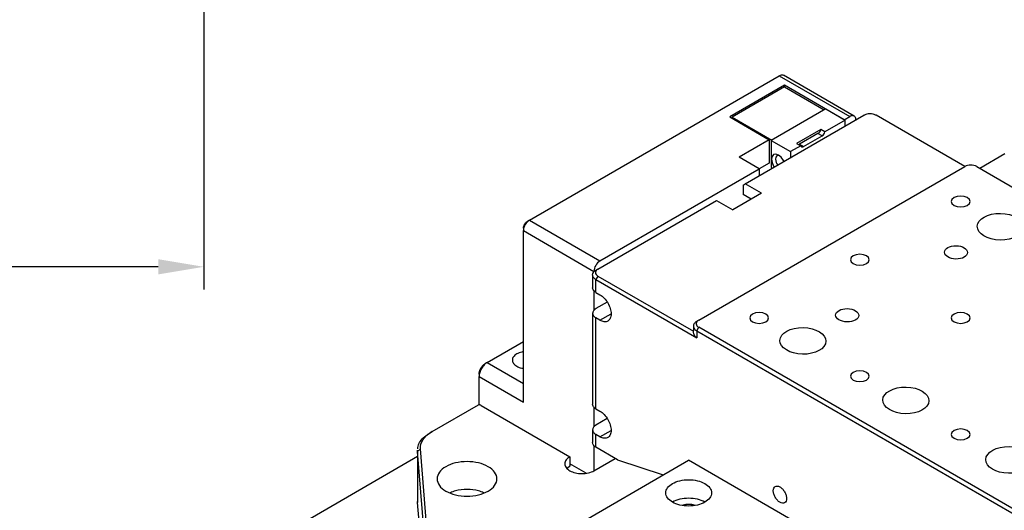
# Model space of a CAD drawing. Units: millimetres. Extents: x 12702 to 13122, y -7654 to -7357.
# Drawn here: x 12827 to 12913, y -7569 to -7526 of the extents above; entities that cross this region are included whole.
import ezdxf

# ---------------------------------------------------------------- set-up
doc = ezdxf.new("R2010")
doc.units = ezdxf.units.MM
doc.header["$LTSCALE"] = 10
doc.header["$PDMODE"] = 34
doc.layers.add('1轮廓实线层', color=7, linetype='Continuous')
doc.layers.add('7标注层', color=4, linetype='Continuous', lineweight=5)
doc.styles.add('TH-GBD2M', font='calibri.ttf', dxfattribs={"width": 0.8, "height": 3.5})
doc.dimstyles.new('TH-GBD2M', dxfattribs={"dimtxt": 3.5, "dimasz": 4, "dimexe": 2, "dimexo": 0, "dimgap": 1.5, "dimtad": 1, "dimdec": 4, "dimzin": 9, "dimdsep": 46, "dimtxsty": 'TH-GBD2M', "dimcen": 0, "dimclrt": 3, "dimadec": 0, "dimazin": 3, "dimtfac": 1, "dimtdec": 4, "dimtofl": 0, "dimtmove": 0, "dimatfit": 3, "dimfxl": 1, "dimtolj": 1, "dimtzin": 0, "dimarcsym": 0})

# ---------------------------------------------------------------- blocks, each defined once
blk = doc.blocks.new('*D82')
at = {"layer": '7标注层', "color": 0, "lineweight": -2, "transparency": 16777216}
for p, q in [((12842.955, -7496.286), (12842.955, -7549.561)), ((12729.955, -7498.786), (12729.955, -7549.561)), ((12838.955, -7547.561), (12733.955, -7547.561))]:
    blk.add_line(p, q, dxfattribs=at)
at = {"layer": '7标注层', "color": 0, "transparency": 16777216}
for points in [[(12733.955, -7546.894), (12733.955, -7548.227), (12729.955, -7547.561)], [(12838.955, -7546.894), (12838.955, -7548.227), (12842.955, -7547.561)]]:
    blk.add_solid(points, dxfattribs=at)
at = {"layer": 'Defpoints', "color": 0, "transparency": 16777216}
for p in [(12842.955, -7496.286), (12729.955, -7498.786), (12729.955, -7547.561)]:
    blk.add_point(p, dxfattribs=at)
at = {"layer": '7标注层', "color": 3, "transparency": 16777216, "insert": (12766.536, -7542.475), "char_height": 3.5, "attachment_point": 2, "style": 'TH-GBD2M'}
blk.add_mtext('\\A1;113', dxfattribs=at)
blk = doc.blocks.new('001')
at = {"layer": '1轮廓实线层'}
for p, q in [((12778.079, -7716.354), (12799.999, -7703.7)), ((12799.999, -7703.7), (12806.187, -7707.271)), ((12806.563, -7707.235), (12800.374, -7703.662)), ((12800.459, -7704.536), (12795.651, -7707.312)), ((12805.692, -7707.557), (12800.459, -7704.536)), ((12800.459, -7704.536), (12800.459, -7704.679)), ((12800.445, -7704.671), (12795.849, -7707.324)), ((12800.445, -7704.671), (12803.941, -7706.69)), ((12797.012, -7713.184), (12807.424, -7707.173)), ((12804.065, -7706.618), (12799.292, -7709.374)), ((12804.065, -7706.618), (12805.762, -7707.598)), ((12816.272, -7711.669), (12808.484, -7707.173)), ((12795.651, -7707.312), (12799.115, -7709.312)), ((12795.849, -7707.324), (12795.849, -7707.427)), ((12795.849, -7707.324), (12799.345, -7709.343)), ((12805.762, -7707.598), (12803.994, -7708.618)), ((12805.692, -7707.557), (12806.187, -7707.271)), ((12805.762, -7708.132), (12805.762, -7707.598)), ((12803.641, -7708.414), (12801.52, -7709.639)), ((12803.391, -7708.763), (12801.77, -7709.699)), ((12803.744, -7708.967), (12803.391, -7708.763)), ((12803.994, -7708.618), (12803.641, -7708.414)), ((12799.115, -7709.312), (12796.464, -7710.843)), ((12799.115, -7709.312), (12799.115, -7711.354)), ((12799.292, -7709.374), (12800.989, -7710.353)), ((12799.292, -7709.374), (12799.292, -7711.68)), ((12801.52, -7709.639), (12801.873, -7709.843)), ((12801.77, -7709.699), (12802.123, -7709.903)), ((12802.123, -7709.903), (12803.744, -7708.967)), ((12801.873, -7709.843), (12800.989, -7710.353)), ((12800.989, -7710.353), (12800.989, -7710.888)), ((12819.798, -7710.559), (12817.604, -7711.826)), ((12798.232, -7711.864), (12796.464, -7710.843)), ((12799.115, -7711.354), (12798.232, -7711.864)), ((12784.266, -7719.926), (12798.232, -7711.864)), ((12792.928, -7725.134), (12816.263, -7711.663)), ((12798.232, -7711.864), (12798.232, -7712.48)), ((12817.323, -7711.663), (12856.568, -7734.319)), ((12796.835, -7713.286), (12797.012, -7713.184)), ((12798.426, -7714.001), (12797.012, -7713.184)), ((12798.426, -7714.001), (12795.916, -7715.45)), ((12796.835, -7713.286), (12796.835, -7714.103)), ((12797.542, -7714.511), (12796.835, -7714.103)), ((12784.089, -7720.644), (12794.501, -7714.633)), ((12794.501, -7714.633), (12795.916, -7715.45)), ((12777.902, -7716.456), (12778.079, -7716.354)), ((12778.079, -7716.354), (12784.266, -7719.926)), ((12777.549, -7717.068), (12777.549, -7717.272)), ((12777.549, -7717.272), (12783.736, -7720.844)), ((12777.549, -7732.297), (12777.549, -7717.272)), ((12783.913, -7720.746), (12784.089, -7720.644)), ((12783.62, -7721.154), (12783.62, -7722.279)), ((12784.089, -7721.256), (12783.913, -7721.563)), ((12783.913, -7722.685), (12783.913, -7721.563)), ((12783.913, -7721.563), (12792.751, -7726.665)), ((12784.089, -7721.256), (12792.46, -7726.089)), ((12783.736, -7722.533), (12783.736, -7724.267)), ((12783.913, -7722.685), (12784.266, -7722.889)), ((12784.901, -7723.544), (12783.913, -7724.114)), ((12783.62, -7724.521), (12783.62, -7732.486)), ((12784.266, -7725.135), (12783.913, -7724.931)), ((12783.913, -7732.892), (12783.913, -7724.931)), ((12784.266, -7725.135), (12785.238, -7724.574)), ((12792.928, -7725.134), (12792.751, -7725.236)), ((12792.458, -7725.644), (12792.458, -7726.053)), ((12792.46, -7726.089), (12792.463, -7726.053)), ((12792.751, -7726.053), (12792.928, -7725.746)), ((12792.751, -7726.053), (12831.996, -7748.708)), ((12792.751, -7726.053), (12792.751, -7726.665)), ((12832.173, -7748.402), (12792.928, -7725.746)), ((12774.367, -7728.827), (12777.549, -7726.99)), ((12774.19, -7728.929), (12774.367, -7728.827)), ((12774.367, -7728.827), (12777.549, -7730.664)), ((12773.66, -7729.848), (12773.66, -7730.052)), ((12773.66, -7732.564), (12773.66, -7730.052)), ((12773.66, -7730.052), (12777.549, -7732.297)), ((12769.529, -7734.886), (12773.612, -7732.529)), ((12773.836, -7732.603), (12781.618, -7737.096)), ((12783.736, -7732.739), (12783.736, -7734.474)), ((12783.913, -7732.892), (12784.266, -7733.096)), ((12784.901, -7733.751), (12783.913, -7734.321)), ((12783.62, -7734.727), (12783.62, -7735.854)), ((12784.266, -7735.342), (12785.238, -7734.78)), ((12769.529, -7734.885), (12769.352, -7734.987)), ((12783.913, -7736.26), (12783.913, -7735.138)), ((12784.266, -7735.342), (12783.913, -7735.138)), ((12768.254, -7736.515), (12768.254, -7741.013)), ((12768.508, -7736.411), (12768.258, -7736.622)), ((12768.258, -7736.622), (12768.268, -7736.519)), ((12769.421, -7747.476), (12768.508, -7736.411)), ((12783.736, -7736.108), (12783.736, -7738.318)), ((12785.797, -7737.348), (12783.913, -7736.26)), ((12736.713, -7755.261), (12768.254, -7737.052)), ((12769.171, -7747.687), (12768.258, -7736.622)), ((12768.258, -7736.622), (12768.258, -7741.112)), ((12779.847, -7744.44), (12792.044, -7737.399)), ((12781.618, -7737.096), (12781.618, -7737.912)), ((12783.739, -7738.32), (12785.61, -7737.24)), ((12785.797, -7737.348), (12789.82, -7738.683)), ((12832.349, -7760.666), (12792.044, -7737.399)), ((12781.618, -7737.912), (12781.382, -7738.116)), ((12783.045, -7738.532), (12781.618, -7737.708)), ((12783.045, -7738.532), (12781.618, -7737.708)), ((12768.258, -7741.113), (12768.268, -7741.01)), ((12769.144, -7751.845), (12768.258, -7741.113))]:
    blk.add_line(p, q, dxfattribs=at)
at = {"layer": '1轮廓实线层', "flags": 128}
for points in [[(12800.418, -7711.22), (12800.366, -7711.121), (12800.165, -7710.851), (12799.929, -7710.66), (12799.692, -7710.577), (12799.491, -7710.616), (12799.357, -7710.771), (12799.31, -7711.017), (12799.357, -7711.318), (12799.491, -7711.627), (12799.55, -7711.721)], [(12801.873, -7709.843), (12801.89, -7709.877), (12801.912, -7709.903), (12801.939, -7709.923), (12801.97, -7709.935), (12802.005, -7709.939), (12802.043, -7709.935), (12802.083, -7709.923), (12802.123, -7709.903)], [(12800.025, -7710.724), (12799.936, -7710.703), (12799.793, -7710.731), (12799.697, -7710.841), (12799.663, -7711.017)], [(12815.326, -7715.062), (12815.593, -7715.165), (12815.909, -7715.201), (12816.225, -7715.165), (12816.492, -7715.062), (12816.671, -7714.907), (12816.734, -7714.725), (12816.671, -7714.543), (12816.492, -7714.388), (12816.225, -7714.285), (12815.909, -7714.249), (12815.593, -7714.285), (12815.326, -7714.388), (12815.147, -7714.543), (12815.084, -7714.725), (12815.147, -7714.907), (12815.326, -7715.062)], [(12806.487, -7720.164), (12806.755, -7720.268), (12807.07, -7720.304), (12807.386, -7720.268), (12807.654, -7720.164), (12807.832, -7720.01), (12807.895, -7719.828), (12807.832, -7719.645), (12807.654, -7719.491), (12807.386, -7719.388), (12807.07, -7719.351), (12806.755, -7719.388), (12806.487, -7719.491), (12806.308, -7719.645), (12806.245, -7719.828), (12806.308, -7720.01), (12806.487, -7720.164)], [(12797.648, -7725.267), (12797.916, -7725.37), (12798.231, -7725.406), (12798.547, -7725.37), (12798.815, -7725.267), (12798.994, -7725.112), (12799.056, -7724.93), (12798.994, -7724.748), (12798.815, -7724.593), (12798.547, -7724.49), (12798.231, -7724.454), (12797.916, -7724.49), (12797.648, -7724.593), (12797.469, -7724.748), (12797.406, -7724.93), (12797.469, -7725.112), (12797.648, -7725.267)], [(12815.326, -7725.267), (12815.593, -7725.37), (12815.909, -7725.406), (12816.225, -7725.37), (12816.492, -7725.267), (12816.671, -7725.112), (12816.734, -7724.93), (12816.671, -7724.748), (12816.492, -7724.593), (12816.225, -7724.49), (12815.909, -7724.454), (12815.593, -7724.49), (12815.326, -7724.593), (12815.147, -7724.748), (12815.084, -7724.93), (12815.147, -7725.112), (12815.326, -7725.267)], [(12806.487, -7730.369), (12806.755, -7730.473), (12807.07, -7730.509), (12807.386, -7730.473), (12807.654, -7730.369), (12807.832, -7730.215), (12807.895, -7730.033), (12807.832, -7729.85), (12807.654, -7729.696), (12807.386, -7729.593), (12807.07, -7729.556), (12806.755, -7729.593), (12806.487, -7729.696), (12806.308, -7729.85), (12806.245, -7730.033), (12806.308, -7730.215), (12806.487, -7730.369)], [(12815.326, -7735.472), (12815.593, -7735.575), (12815.909, -7735.611), (12816.225, -7735.575), (12816.492, -7735.472), (12816.671, -7735.317), (12816.734, -7735.135), (12816.671, -7734.953), (12816.492, -7734.798), (12816.225, -7734.695), (12815.909, -7734.659), (12815.593, -7734.695), (12815.326, -7734.798), (12815.147, -7734.953), (12815.084, -7735.135), (12815.147, -7735.317), (12815.326, -7735.472)]]:
    blk.add_lwpolyline(points, dxfattribs=at)
at = {"layer": '1轮廓实线层'}
for centre, radius, start, end in [((12803.072, -7708.27), 0.587, 302.89949, 345.7856), ((12803.426, -7708.474), 0.587, 302.89949, 345.7856), ((12801.635, -7709.477), 0.259, 280.27895, 301.25888), ((12800.626, -7710.97), 0.963, 182.79587, 216.74439), ((12816.793, -7712.687), 1.153, 62.60959, 117.39041), ((12799.648, -7711.669), 0.356, 181.87387, 208.99449), ((12778.7, -7717.325), 1.153, 122.60538, 177.3947), ((12784.887, -7720.897), 1.153, 122.60538, 177.3947), ((12793.044, -7725.44), 0.327, 110.78326, 249.21674), ((12792.044, -7743.027), 1.76, 72.7607, 106.89017)]:
    blk.add_arc(centre, radius, start, end, dxfattribs=at)
for centre, major_axis in [((12819.388, -7716.937), (2.022, -0.039)), ((12815.499, -7719.183), (1.011, -0.019)), ((12805.953, -7724.693), (1.011, -0.019)), ((12802.064, -7726.938), (2.022, -0.039)), ((12811.1, -7732.155), (2.022, -0.039)), ((12820.136, -7737.371), (2.022, -0.039))]:
    blk.add_ellipse(centre, major_axis=major_axis, ratio=0.577006, dxfattribs=at)
for points, knots in [([(12799.999, -7703.7), (12800.07, -7703.667), (12800.21, -7703.603), (12800.32, -7703.643), (12800.374, -7703.662)], [0, 0, 0, 0, 0.500057, 1, 1, 1, 1]), ([(12806.717, -7707.578), (12806.717, -7707.562), (12806.716, -7707.53), (12806.711, -7707.485), (12806.703, -7707.443), (12806.691, -7707.403), (12806.67, -7707.348), (12806.63, -7707.285), (12806.564, -7707.23), (12806.483, -7707.2), (12806.401, -7707.197), (12806.324, -7707.211), (12806.256, -7707.234), (12806.21, -7707.259), (12806.187, -7707.271)], [0, 0, 0, 0, 0.050313, 0.100178, 0.149904, 0.199807, 0.250195, 0.375006, 0.500054, 0.624865, 0.749914, 0.833466, 0.916343, 1, 1, 1, 1]), ([(12808.484, -7707.173), (12808.415, -7707.133), (12808.332, -7707.101), (12808.15, -7707.058), (12808.052, -7707.046), (12807.856, -7707.046), (12807.758, -7707.058), (12807.576, -7707.101), (12807.493, -7707.133), (12807.424, -7707.173)], [0, 0, 0, 0, 0.25, 0.25, 0.5, 0.5, 0.75, 0.75, 1, 1, 1, 1]), ([(12777.549, -7717.068), (12777.549, -7717.055), (12777.55, -7717.028), (12777.555, -7716.985), (12777.563, -7716.941), (12777.579, -7716.882), (12777.606, -7716.807), (12777.651, -7716.719), (12777.704, -7716.637), (12777.766, -7716.564), (12777.833, -7716.501), (12777.879, -7716.471), (12777.902, -7716.456)], [0, 0, 0, 0, 0.062794, 0.125023, 0.187296, 0.250223, 0.375007, 0.500147, 0.624932, 0.750072, 0.874947, 1, 1, 1, 1]), ([(12783.912, -7721.563), (12783.82, -7721.509), (12783.746, -7721.445), (12783.646, -7721.305), (12783.62, -7721.23), (12783.62, -7721.079), (12783.646, -7721.003), (12783.746, -7720.864), (12783.82, -7720.8), (12783.912, -7720.746)], [0, 0, 0, 0, 0.25, 0.25, 0.5, 0.5, 0.75, 0.75, 1, 1, 1, 1]), ([(12784.089, -7720.644), (12784.02, -7720.684), (12783.964, -7720.732), (12783.889, -7720.837), (12783.87, -7720.894), (12783.87, -7721.007), (12783.889, -7721.064), (12783.964, -7721.168), (12784.02, -7721.216), (12784.089, -7721.256)], [0, 0, 0, 0, 0.25, 0.25, 0.5, 0.5, 0.75, 0.75, 1, 1, 1, 1]), ([(12783.913, -7722.685), (12783.897, -7722.676), (12783.867, -7722.658), (12783.825, -7722.629), (12783.787, -7722.598), (12783.753, -7722.566), (12783.722, -7722.533), (12783.686, -7722.487), (12783.651, -7722.427), (12783.624, -7722.353), (12783.621, -7722.302), (12783.62, -7722.277)], [0, 0, 0, 0, 0.083908, 0.167114, 0.249978, 0.332861, 0.416127, 0.500132, 0.667081, 0.832737, 1, 1, 1, 1]), ([(12784.266, -7722.889), (12784.393, -7722.963), (12784.521, -7723.066), (12784.756, -7723.314), (12784.864, -7723.459), (12785.044, -7723.771), (12785.116, -7723.937), (12785.213, -7724.265), (12785.238, -7724.426), (12785.238, -7724.72), (12785.213, -7724.853), (12785.116, -7725.068), (12785.044, -7725.151), (12784.864, -7725.255), (12784.756, -7725.276), (12784.521, -7725.253), (12784.393, -7725.208), (12784.266, -7725.135)], [0, 0, 0, 0, 0.125, 0.125, 0.25, 0.25, 0.375, 0.375, 0.5, 0.5, 0.625, 0.625, 0.75, 0.75, 0.875, 0.875, 1, 1, 1, 1]), ([(12783.913, -7724.114), (12783.897, -7724.123), (12783.867, -7724.142), (12783.825, -7724.171), (12783.787, -7724.202), (12783.753, -7724.234), (12783.722, -7724.267), (12783.677, -7724.324), (12783.632, -7724.409), (12783.613, -7724.523), (12783.632, -7724.636), (12783.684, -7724.733), (12783.751, -7724.812), (12783.823, -7724.875), (12783.883, -7724.912), (12783.913, -7724.931)], [0, 0, 0, 0, 0.041978, 0.083605, 0.125061, 0.166527, 0.208184, 0.250211, 0.375049, 0.500065, 0.624903, 0.749919, 0.833482, 0.916358, 1, 1, 1, 1]), ([(12792.751, -7725.236), (12792.659, -7725.29), (12792.585, -7725.354), (12792.484, -7725.493), (12792.458, -7725.569), (12792.458, -7725.72), (12792.484, -7725.796), (12792.585, -7725.935), (12792.659, -7725.999), (12792.751, -7726.053)], [0, 0, 0, 0, 0.25, 0.25, 0.5, 0.5, 0.75, 0.75, 1, 1, 1, 1]), ([(12792.751, -7726.665), (12792.738, -7726.657), (12792.71, -7726.639), (12792.671, -7726.608), (12792.636, -7726.573), (12792.603, -7726.533), (12792.573, -7726.49), (12792.538, -7726.426), (12792.502, -7726.338), (12792.472, -7726.22), (12792.464, -7726.133), (12792.46, -7726.089)], [0, 0, 0, 0, 0.076958, 0.154478, 0.232831, 0.312279, 0.393073, 0.475453, 0.639035, 0.8135, 1, 1, 1, 1]), ([(12777.549, -7727.899), (12777.497, -7727.903), (12777.273, -7727.923), (12777.099, -7728.013), (12776.965, -7728.082)], [0, 0, 0, 0, 0.232383, 1, 1, 1, 1]), ([(12776.965, -7728.082), (12776.857, -7728.161), (12776.64, -7728.319), (12776.545, -7728.624), (12776.645, -7728.924), (12776.943, -7729.173), (12777.274, -7729.322), (12777.497, -7729.342), (12777.549, -7729.347)], [0, 0, 0, 0, 0.188582, 0.377165, 0.565746, 0.754328, 0.94291, 1, 1, 1, 1]), ([(12774.367, -7728.827), (12774.274, -7728.88), (12774.182, -7728.955), (12774.011, -7729.136), (12773.932, -7729.241), (12773.801, -7729.468), (12773.749, -7729.589), (12773.678, -7729.827), (12773.66, -7729.945), (12773.66, -7730.052)], [0, 0, 0, 0, 0.25, 0.25, 0.5, 0.5, 0.75, 0.75, 1, 1, 1, 1]), ([(12773.66, -7729.848), (12773.66, -7729.831), (12773.661, -7729.799), (12773.666, -7729.748), (12773.674, -7729.697), (12773.685, -7729.644), (12773.707, -7729.563), (12773.746, -7729.455), (12773.813, -7729.324), (12773.893, -7729.2), (12773.976, -7729.102), (12774.052, -7729.028), (12774.12, -7728.972), (12774.167, -7728.943), (12774.19, -7728.929)], [0, 0, 0, 0, 0.050313, 0.100178, 0.149904, 0.199807, 0.250195, 0.375006, 0.500054, 0.624865, 0.749914, 0.833466, 0.916343, 1, 1, 1, 1]), ([(12773.836, -7732.603), (12773.824, -7732.596), (12773.798, -7732.583), (12773.756, -7732.565), (12773.711, -7732.55), (12773.663, -7732.537), (12773.629, -7732.532), (12773.612, -7732.529)], [0, 0, 0, 0, 0.202242, 0.401125, 0.598875, 0.797758, 1, 1, 1, 1]), ([(12783.913, -7732.892), (12783.897, -7732.883), (12783.867, -7732.865), (12783.825, -7732.835), (12783.787, -7732.805), (12783.753, -7732.773), (12783.722, -7732.74), (12783.686, -7732.693), (12783.651, -7732.634), (12783.624, -7732.559), (12783.621, -7732.509), (12783.62, -7732.484)], [0, 0, 0, 0, 0.083908, 0.167114, 0.249978, 0.332861, 0.416127, 0.500132, 0.667081, 0.832737, 1, 1, 1, 1]), ([(12784.266, -7733.096), (12784.393, -7733.17), (12784.521, -7733.272), (12784.756, -7733.521), (12784.864, -7733.666), (12785.044, -7733.978), (12785.116, -7734.144), (12785.213, -7734.472), (12785.238, -7734.633), (12785.238, -7734.927), (12785.213, -7735.059), (12785.116, -7735.275), (12785.044, -7735.358), (12784.864, -7735.462), (12784.756, -7735.483), (12784.521, -7735.459), (12784.393, -7735.415), (12784.266, -7735.342)], [0, 0, 0, 0, 0.125, 0.125, 0.25, 0.25, 0.375, 0.375, 0.5, 0.5, 0.625, 0.625, 0.75, 0.75, 0.875, 0.875, 1, 1, 1, 1]), ([(12783.913, -7734.321), (12783.897, -7734.33), (12783.867, -7734.348), (12783.825, -7734.378), (12783.787, -7734.408), (12783.753, -7734.44), (12783.722, -7734.474), (12783.677, -7734.531), (12783.632, -7734.616), (12783.613, -7734.729), (12783.632, -7734.843), (12783.684, -7734.94), (12783.751, -7735.019), (12783.823, -7735.082), (12783.883, -7735.119), (12783.913, -7735.138)], [0, 0, 0, 0, 0.041978, 0.083605, 0.125061, 0.166527, 0.208184, 0.250211, 0.375049, 0.500065, 0.624903, 0.749919, 0.833482, 0.916358, 1, 1, 1, 1]), ([(12768.28, -7736.398), (12768.284, -7736.323), (12768.294, -7736.097), (12768.488, -7735.733), (12768.832, -7735.326), (12769.179, -7735.101), (12769.353, -7734.988)], [0, 0, 0, 0, 0.143571, 0.429048, 0.714524, 1, 1, 1, 1]), ([(12768.508, -7736.41), (12768.485, -7736.13), (12768.564, -7735.847), (12768.915, -7735.324), (12769.186, -7735.084), (12769.529, -7734.885)], [0, 0, 0, 0, 0.5, 0.5, 1, 1, 1, 1]), ([(12783.913, -7736.26), (12783.82, -7736.207), (12783.746, -7736.143), (12783.646, -7736.003), (12783.62, -7735.928), (12783.62, -7735.852)], [0, 0, 0, 0, 0.5, 0.5, 1, 1, 1, 1]), ([(12781.618, -7737.096), (12781.479, -7737.176), (12781.368, -7737.272), (12781.218, -7737.481), (12781.179, -7737.595), (12781.179, -7737.821), (12781.218, -7737.935), (12781.368, -7738.144), (12781.479, -7738.24), (12781.757, -7738.4), (12781.923, -7738.465), (12782.286, -7738.551), (12782.482, -7738.574), (12782.875, -7738.574), (12783.071, -7738.551), (12783.434, -7738.465), (12783.601, -7738.4), (12783.739, -7738.32)], [0, 0, 0, 0, 0.125, 0.125, 0.25, 0.25, 0.375, 0.375, 0.5, 0.5, 0.625, 0.625, 0.75, 0.75, 0.875, 0.875, 1, 1, 1, 1]), ([(12774.455, -7737.961), (12774.212, -7737.821), (12773.921, -7737.708), (12773.286, -7737.557), (12772.943, -7737.517), (12772.255, -7737.517), (12771.912, -7737.557), (12771.277, -7737.708), (12770.986, -7737.821), (12770.5, -7738.101), (12770.305, -7738.269), (12770.042, -7738.636), (12769.974, -7738.834), (12769.974, -7739.231), (12770.042, -7739.429), (12770.305, -7739.796), (12770.5, -7739.964), (12770.743, -7740.104)], [0, 0, 0, 0, 0.125, 0.125, 0.25, 0.25, 0.375, 0.375, 0.5, 0.5, 0.625, 0.625, 0.75, 0.75, 0.875, 0.875, 1, 1, 1, 1]), ([(12770.743, -7740.104), (12770.986, -7740.244), (12771.277, -7740.357), (12771.912, -7740.509), (12772.255, -7740.548), (12772.943, -7740.548), (12773.286, -7740.509), (12773.921, -7740.357), (12774.212, -7740.244), (12774.698, -7739.964), (12774.893, -7739.796), (12775.156, -7739.429), (12775.224, -7739.231), (12775.224, -7738.834), (12775.156, -7738.636), (12774.893, -7738.269), (12774.698, -7738.101), (12774.455, -7737.961)], [0, 0, 0, 0, 0.125, 0.125, 0.25, 0.25, 0.375, 0.375, 0.5, 0.5, 0.625, 0.625, 0.75, 0.75, 0.875, 0.875, 1, 1, 1, 1]), ([(12790.63, -7741.072), (12790.445, -7740.966), (12790.297, -7740.838), (12790.096, -7740.558), (12790.044, -7740.407), (12790.044, -7740.105), (12790.096, -7739.954), (12790.297, -7739.675), (12790.445, -7739.547), (12790.815, -7739.333), (12791.037, -7739.247), (12791.521, -7739.132), (12791.783, -7739.102), (12792.306, -7739.102), (12792.568, -7739.132), (12793.052, -7739.247), (12793.273, -7739.333), (12793.459, -7739.44)], [0, 0, 0, 0, 0.125, 0.125, 0.25, 0.25, 0.375, 0.375, 0.5, 0.5, 0.625, 0.625, 0.75, 0.75, 0.875, 0.875, 1, 1, 1, 1]), ([(12774.058, -7740.257), (12773.911, -7740.193), (12773.489, -7740.009), (12772.599, -7739.939), (12771.709, -7740.009), (12771.287, -7740.193), (12771.14, -7740.257)], [0, 0, 0, 0, 0.173927, 0.5, 0.826073, 1, 1, 1, 1]), ([(12793.459, -7739.44), (12793.644, -7739.547), (12793.792, -7739.675), (12793.992, -7739.954), (12794.044, -7740.105), (12794.044, -7740.407), (12793.992, -7740.558), (12793.792, -7740.838), (12793.644, -7740.966), (12793.273, -7741.179), (12793.052, -7741.265), (12792.568, -7741.381), (12792.306, -7741.411), (12791.783, -7741.411), (12791.521, -7741.381), (12791.037, -7741.265), (12790.815, -7741.179), (12790.63, -7741.072)], [0, 0, 0, 0, 0.125, 0.125, 0.25, 0.25, 0.375, 0.375, 0.5, 0.5, 0.625, 0.625, 0.75, 0.75, 0.875, 0.875, 1, 1, 1, 1]), ([(12799.465, -7740.071), (12799.465, -7739.983), (12799.48, -7739.903), (12799.539, -7739.774), (12799.582, -7739.724), (12799.69, -7739.662), (12799.755, -7739.649), (12799.896, -7739.663), (12799.972, -7739.69), (12800.125, -7739.778), (12800.201, -7739.84), (12800.342, -7739.989), (12800.407, -7740.076), (12800.515, -7740.263), (12800.558, -7740.363), (12800.616, -7740.559), (12800.632, -7740.656), (12800.632, -7740.744)], [0, 0, 0, 0, 0.125, 0.125, 0.25, 0.25, 0.375, 0.375, 0.5, 0.5, 0.625, 0.625, 0.75, 0.75, 0.875, 0.875, 1, 1, 1, 1]), ([(12793.459, -7741.073), (12793.273, -7740.966), (12793.052, -7740.88), (12792.568, -7740.765), (12792.306, -7740.735), (12791.783, -7740.735), (12791.521, -7740.765), (12791.037, -7740.88), (12790.815, -7740.966), (12790.63, -7741.073)], [0, 0, 0, 0, 0.25, 0.25, 0.5, 0.5, 0.75, 0.75, 1, 1, 1, 1]), ([(12800.632, -7740.744), (12800.632, -7740.833), (12800.616, -7740.912), (12800.558, -7741.041), (12800.515, -7741.091), (12800.407, -7741.153), (12800.342, -7741.166), (12800.201, -7741.152), (12800.125, -7741.125), (12799.972, -7741.037), (12799.896, -7740.976), (12799.755, -7740.827), (12799.69, -7740.739), (12799.582, -7740.552), (12799.539, -7740.453), (12799.48, -7740.256), (12799.465, -7740.159), (12799.465, -7740.071)], [0, 0, 0, 0, 0.125, 0.125, 0.25, 0.25, 0.375, 0.375, 0.5, 0.5, 0.625, 0.625, 0.75, 0.75, 0.875, 0.875, 1, 1, 1, 1])]:
    blk.add_open_spline(points, degree=3, knots=knots, dxfattribs=at)

msp = doc.modelspace()

# ---------------------------------------------------------------- block references
at = {"layer": '7标注层'}
msp.add_blockref('001', (93.44416, 172.88594), dxfattribs=at)

# ---------------------------------------------------------------- dimensions: what is measured, and where the dimension line sits
dim = msp.add_linear_dim(base=(12729.95453, -7547.56083), p1=(12842.95453, -7496.28626), p2=(12729.95453, -7498.78626), angle=180, dimstyle='TH-GBD2M', dxfattribs=at)
dim.commit()
dim.dimension.update_dxf_attribs({"geometry": '*D82', "text_midpoint": (12766.536, -7547.56083), "dimtype": 160})

doc.saveas('drawing.dxf')
